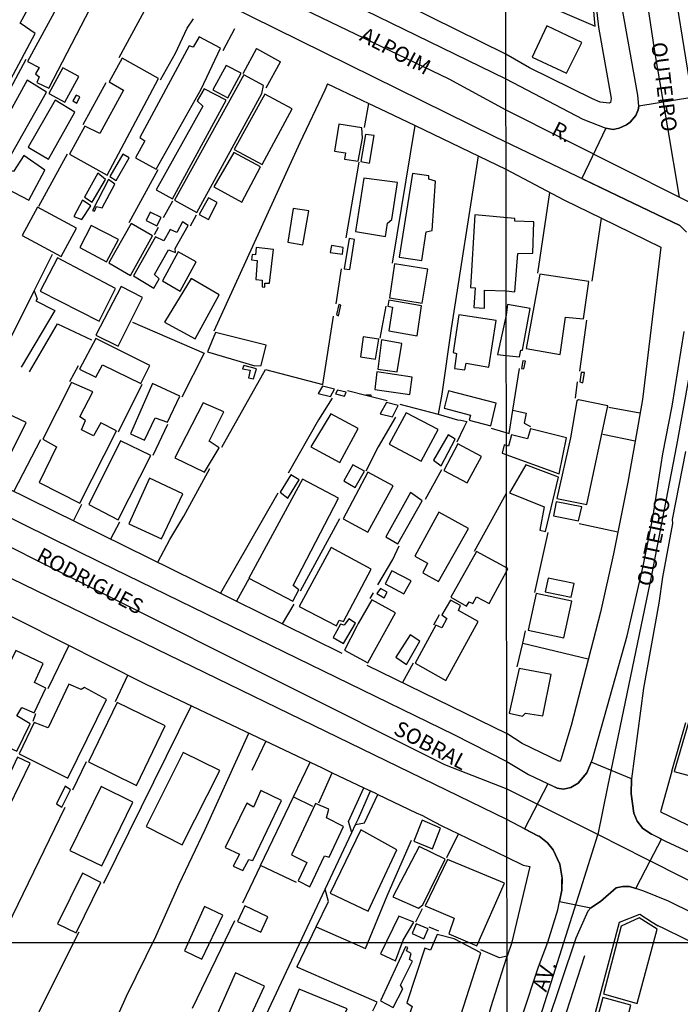
# Model space of a CAD drawing. Extents: x 180712 to 183138, y 1671507 to 1674283.
# Drawn here: x 182564 to 182672, y 1672440 to 1672601 of the extents above; entities that cross this region are included whole.
import ezdxf
from ezdxf.enums import TextEntityAlignment as Align

# ---------------------------------------------------------------- set-up
doc = ezdxf.new("R2010")
doc.units = 0
doc.header["$LTSCALE"] = 5
doc.header["$MEASUREMENT"] = 0
doc.layers.get('0').update_dxf_attribs({"linetype": 'CONTINUOUS'})
doc.layers.get('DEFPOINTS').update_dxf_attribs({"linetype": 'CONTINUOUS'})
for name, color, linetype in [('T-ALINH-PROJ-C', 6, 'CONTINUOUS'), ('V-CRUZAMENTO', 1, 'CONTINUOUS'), ('V-EDIFICACAO', 7, 'CONTINUOUS'), ('V-EIXO_DE_LOGRADOURO', 3, 'CONTINUOUS'), ('V-LOTE', 1, 'CONTINUOUS'), ('V-NOME_DOS_LOGRADOUROS', 7, 'CONTINUOUS'), ('V-QUADRA', 2, 'CONTINUOUS'), ('V-TESTADA', 2, 'CONTINUOUS'), ('V-VALETA', 173, 'CONTINUOUS'), ('X-LIMITE_1000', 4, 'CONTINUOUS')]:
    doc.layers.add(name, color=color, linetype=linetype)

# ---------------------------------------------------------------- blocks, each defined once
blk = doc.blocks.new('A3')
at = {"layer": 'DEFPOINTS'}
blk.add_lwpolyline([(0, 0), (297, 0), (297, 420), (0, 420)], close=True, dxfattribs=at)
blk = doc.blocks.new('872GIP_img_geo')
at = {"layer": 'V-CRUZAMENTO'}
blk.add_lwpolyline([(182673.51, 1672587.94), (182664.83, 1672586.53), (182664.83, 1672586.53), (182664.74, 1672585.89), (182664.32, 1672584.98), (182663.41, 1672583.89), (182662.81, 1672583.44), (182661.62, 1672582.91), (182660.64, 1672582.7), (182659.45, 1672582.89), (182659.45, 1672582.89), (182655.52, 1672574.68), (182655.52, 1672574.68), (182662.67, 1672571.26), (182662.67, 1672571.26), (182671.51, 1672567.03), (182671.51, 1672567.03), (182672.59, 1672565.92)], dxfattribs=at)
blk.add_lwpolyline([(182652.22, 1672458.43), (182651.84, 1672456.56), (182651.84, 1672456.56), (182656.96, 1672455.53), (182656.96, 1672455.53), (182658.56, 1672456.59), (182661.15, 1672458.8), (182662.19, 1672459.06), (182663.32, 1672459.02), (182664.36, 1672458.69), (182664.36, 1672458.69), (182666.69, 1672463.21), (182666.69, 1672463.21), (182668.51, 1672466.76), (182668.51, 1672466.76), (182666.89, 1672467.59), (182665.47, 1672468.51), (182664.53, 1672469.7), (182664, 1672471.04), (182663.57, 1672474.16), (182663.57, 1672474.16), (182663.64, 1672476.63), (182663.64, 1672476.63), (182657.04, 1672479.32), (182657.04, 1672479.32), (182656.34, 1672477.61), (182654.9, 1672475.9), (182653.71, 1672475.2), (182652.52, 1672474.95), (182651.47, 1672475.1), (182649.96, 1672475.83), (182649.96, 1672475.83), (182646.13, 1672468.48), (182646.13, 1672468.48), (182648.35, 1672467.32), (182648.35, 1672467.32), (182648.52, 1672467.23), (182649.9, 1672466.18), (182650.84, 1672465), (182651.9, 1672462.7), (182652.28, 1672460.38), (182652.22, 1672458.43)], close=True, dxfattribs=at)
at = {"layer": 'V-EDIFICACAO'}
for points in [[(182555.42, 1672594.51), (182562.19, 1672590.9), (182566.18, 1672598.36), (182563.74, 1672600.04), (182566.74, 1672605.61), (182562.54, 1672607.79), (182555.42, 1672594.51)], [(182645.88, 1672608.03), (182644.74, 1672605.19), (182657.7, 1672599.57), (182657.36, 1672603.22), (182645.88, 1672608.03)], [(182564.94, 1672593.82), (182566.87, 1672592.83), (182566.22, 1672591.8), (182566.87, 1672591.29), (182566.44, 1672590.39), (182568.41, 1672589.45), (182575.95, 1672603.98), (182571.71, 1672606.25), (182564.94, 1672593.82)], [(182647.39, 1672594.52), (182653.03, 1672591.87), (182655.5, 1672596.89), (182649.8, 1672599.6), (182647.39, 1672594.52)], [(182583.28, 1672581.39), (182584.1, 1672580.83), (182582.6, 1672578.04), (182585.94, 1672576.24), (182593.31, 1672589.28), (182596.49, 1672595.96), (182593.01, 1672597.85), (182591.99, 1672596.13), (182591.34, 1672596.35), (182583.28, 1672581.39)], [(182586.33, 1672591.03), (182580.41, 1672594.33), (182578.27, 1672590.48), (182580.63, 1672589.1), (182576.77, 1672582.03), (182574.32, 1672583.23), (182571.8, 1672578.64), (182577.97, 1672575.22), (182586.33, 1672591.03)], [(182597.39, 1672593.13), (182595.2, 1672589.15), (182597.69, 1672587.86), (182599.83, 1672591.89), (182597.39, 1672593.13)], [(182568.41, 1672588.55), (182571.02, 1672587.18), (182573.3, 1672591.33), (182570.72, 1672592.75), (182568.41, 1672588.55)], [(182588.98, 1672571.14), (182592.59, 1672569.13), (182603.22, 1672588.55), (182603.52, 1672589.88), (182600.26, 1672591.63), (182588.98, 1672571.14)], [(182557.35, 1672577.14), (182557.99, 1672576.42), (182556.88, 1672574.44), (182559.15, 1672573.16), (182568.02, 1672588.8), (182564.89, 1672590.73), (182557.35, 1672577.14)], [(182572.91, 1672588.29), (182572.35, 1672587.35), (182573, 1672587), (182573.51, 1672588.03), (182572.91, 1672588.29)], [(182585.94, 1672572.81), (182588.64, 1672571.36), (182597.39, 1672587.48), (182593.83, 1672589.36), (182592.67, 1672587.35), (182593.57, 1672586.53), (182585.94, 1672572.81)], [(182598.72, 1672579.42), (182603.3, 1672576.97), (182608.19, 1672586.06), (182603.73, 1672588.46), (182598.72, 1672579.42)], [(182565.06, 1672579.8), (182568.37, 1672577.87), (182572.65, 1672585.55), (182569.44, 1672587.48), (182565.06, 1672579.8)], [(182615.82, 1672583.57), (182615.09, 1672579.16), (182616.89, 1672578.86), (182616.72, 1672577.87), (182618.99, 1672577.53), (182619.68, 1672581.3), (182619.55, 1672582.97), (182615.82, 1672583.57)], [(182620.15, 1672581.86), (182619.42, 1672577.44), (182620.83, 1672577.19), (182621.56, 1672581.69), (182620.15, 1672581.86)], [(182564.34, 1672578.43), (182562.66, 1672575.82), (182561.55, 1672576.16), (182560.31, 1672573.67), (182565.15, 1672571.14), (182567.77, 1672576.07), (182564.34, 1672578.43)], [(182578.4, 1672575), (182579.43, 1672574.36), (182581.57, 1672578.04), (182580.5, 1672578.69), (182578.4, 1672575)], [(182598.63, 1672578.94), (182595.41, 1672573.33), (182599.96, 1672570.8), (182603, 1672576.59), (182598.63, 1672578.94)], [(182576.42, 1672575.56), (182574.24, 1672571.66), (182575.52, 1672570.84), (182577.67, 1672574.53), (182576.42, 1672575.56)], [(182625.68, 1672561.84), (182629.37, 1672561.28), (182630.09, 1672565.96), (182631.08, 1672566.17), (182631.59, 1672574.27), (182630.52, 1672574.57), (182630.52, 1672575.13), (182627.82, 1672575.52), (182625.68, 1672561.84)], [(182575.57, 1672569.47), (182575.89, 1672569.37), (182576.21, 1672570.11), (182577.11, 1672569.9), (182579.21, 1672573.76), (182578.18, 1672574.53), (182575.57, 1672569.47)], [(182619.89, 1672574.74), (182618.52, 1672566.04), (182623.41, 1672565.23), (182623.75, 1672567.37), (182624.48, 1672567.97), (182625.42, 1672574.06), (182619.89, 1672574.74)], [(182573.9, 1672571.14), (182572.52, 1672568.49), (182573.81, 1672568.01), (182575.31, 1672570.24), (182573.9, 1672571.14)], [(182592.97, 1672568.83), (182594.51, 1672568.01), (182595.93, 1672570.76), (182594.51, 1672571.53), (182592.97, 1672568.83)], [(182566.57, 1672570.03), (182564.04, 1672565.36), (182570.42, 1672561.93), (182572.95, 1672566.56), (182566.57, 1672570.03)], [(182584.96, 1672569.21), (182584.35, 1672567.84), (182586.07, 1672566.94), (182586.76, 1672568.31), (182584.96, 1672569.21)], [(182608.32, 1672569.77), (182607.5, 1672564.28), (182609.95, 1672563.86), (182610.93, 1672569.43), (182608.32, 1672569.77)], [(182643.14, 1672556.32), (182644.59, 1672556.17), (182645.06, 1672562.42), (182647.49, 1672562.49), (182647.67, 1672567.62), (182644.54, 1672567.73), (182644.54, 1672568.16), (182638.04, 1672568.73), (182637.32, 1672556.9), (182638.08, 1672556.83), (182637.85, 1672553.59), (182639.59, 1672553.48), (182639.61, 1672556.45), (182643.14, 1672556.32)], [(182581.87, 1672567.33), (182578.23, 1672560.9), (182581.78, 1672558.84), (182585.38, 1672565.31), (182581.87, 1672567.33)], [(182585.86, 1672565.18), (182582.25, 1672558.8), (182585.56, 1672556.78), (182586.46, 1672558.28), (182585.68, 1672559.01), (182587.96, 1672563.04), (182589.11, 1672562.61), (182589.07, 1672563.26), (182591.21, 1672567.03), (182590.27, 1672567.63), (182589.33, 1672565.87), (182588.26, 1672566.38), (182587.23, 1672564.5), (182585.86, 1672565.18)], [(182575.35, 1672567.03), (182573.47, 1672563.43), (182577.84, 1672561.07), (182579.81, 1672564.71), (182575.35, 1672567.03)], [(182616.68, 1672559.95), (182617.58, 1672559.83), (182618.39, 1672564.71), (182617.49, 1672564.88), (182616.68, 1672559.95)], [(182589.58, 1672562.7), (182587.01, 1672557.98), (182589.88, 1672556.31), (182592.5, 1672561.07), (182589.58, 1672562.7)], [(182602.32, 1672563.43), (182602.19, 1672562.23), (182601.67, 1672562.27), (182601.54, 1672561.41), (182602.44, 1672561.28), (182602.23, 1672558.2), (182603.3, 1672558.07), (182603.26, 1672557), (182603.69, 1672556.95), (182603.73, 1672557.6), (182604.5, 1672557.6), (182605.15, 1672563.08), (182602.32, 1672563.43)], [(182614.62, 1672563.73), (182614.4, 1672562.61), (182616.42, 1672562.31), (182616.51, 1672563.43), (182614.62, 1672563.73)], [(182569.82, 1672561.71), (182566.99, 1672556.31), (182576.64, 1672551.38), (182579.34, 1672556.7), (182569.82, 1672561.71)], [(182624.91, 1672560.77), (182624.09, 1672555.2), (182629.41, 1672554.34), (182630.35, 1672559.87), (182624.91, 1672560.77)], [(182587.31, 1672551.21), (182592.33, 1672548.51), (182596.27, 1672555.71), (182591.69, 1672558.33), (182587.31, 1672551.21)], [(182648.66, 1672559.05), (182646.41, 1672546.9), (182651.96, 1672545.94), (182652.87, 1672552.03), (182655.8, 1672551.79), (182656.65, 1672557.89), (182648.66, 1672559.05)], [(182576.12, 1672549.07), (182579.77, 1672547.31), (182583.75, 1672555.24), (182580.24, 1672557.04), (182576.12, 1672549.07)], [(182623.96, 1672554.81), (182623.79, 1672553.82), (182624.56, 1672553.65), (182623.96, 1672549.8), (182628.59, 1672548.98), (182629.32, 1672553.87), (182623.96, 1672554.81)], [(182615.82, 1672554.08), (182615.43, 1672552.45), (182615.73, 1672552.28), (182616.16, 1672554), (182615.82, 1672554.08)], [(182643.15, 1672545.79), (182645.31, 1672545.55), (182645.54, 1672546.66), (182645.84, 1672546.64), (182647.09, 1672553.47), (182643.38, 1672554.1), (182643.14, 1672552.35), (182641.74, 1672545.95), (182643.15, 1672545.79)], [(182635.41, 1672552.41), (182634.51, 1672546.24), (182635.02, 1672546.11), (182634.72, 1672543.67), (182636.4, 1672543.41), (182636.61, 1672544.52), (182640.3, 1672543.88), (182641.5, 1672551.51), (182635.41, 1672552.41)], [(182595.67, 1672549.54), (182594.34, 1672546.37), (182602.1, 1672544.09), (182603.13, 1672544.14), (182603.95, 1672547.48), (182595.67, 1672549.54)], [(182576.12, 1672548.55), (182573.42, 1672543.54), (182576.12, 1672542.25), (182577.2, 1672544.27), (182583.45, 1672541.18), (182584.91, 1672544.14), (182576.12, 1672548.55)], [(182619.81, 1672548.85), (182619.33, 1672545.55), (182621.78, 1672545.17), (182622.33, 1672548.47), (182619.81, 1672548.85)], [(182622.76, 1672548.34), (182622.16, 1672543.54), (182625.34, 1672543.11), (182626.11, 1672547.74), (182622.76, 1672548.34)], [(182645.9, 1672544.92), (182645.64, 1672543.66), (182646.04, 1672543.6), (182646.31, 1672544.87), (182645.9, 1672544.92)], [(182600.26, 1672544.14), (182600.04, 1672543.62), (182601.33, 1672543.37), (182601.07, 1672542.12), (182601.89, 1672541.95), (182602.36, 1672543.62), (182600.26, 1672544.14)], [(182622.03, 1672543.11), (182621.69, 1672540.24), (182627.39, 1672539.38), (182627.78, 1672542.21), (182622.03, 1672543.11)], [(182655.43, 1672543.01), (182655.16, 1672541.48), (182655.65, 1672541.3), (182655.93, 1672542.98), (182655.43, 1672543.01)], [(182572.14, 1672541.39), (182567.42, 1672532.13), (182569.69, 1672530.85), (182566.87, 1672525.02), (182573.47, 1672521.67), (182579.47, 1672533.46), (182576.9, 1672534.75), (182575.7, 1672532.65), (182573.77, 1672533.63), (182574.41, 1672535.13), (182573.47, 1672535.78), (182575.61, 1672539.85), (182572.14, 1672541.39)], [(182585.34, 1672541.18), (182581.78, 1672532.99), (182584.05, 1672531.92), (182585.81, 1672535.61), (182587.83, 1672534.88), (182589.84, 1672539.12), (182585.34, 1672541.18)], [(182613.12, 1672540.79), (182612.43, 1672539.55), (182614.45, 1672539.08), (182615.09, 1672540.28), (182613.12, 1672540.79)], [(182615.6, 1672540.11), (182615.26, 1672539.51), (182616.72, 1672539.12), (182616.98, 1672539.81), (182615.6, 1672540.11)], [(182633.74, 1672539.98), (182633.01, 1672537.15), (182637.3, 1672536.03), (182637.08, 1672535.22), (182640.64, 1672534.28), (182641.54, 1672538.01), (182633.74, 1672539.98)], [(182654.97, 1672538.55), (182654.7, 1672538.38), (182653.67, 1672532.35), (182651.43, 1672522.43), (182656.34, 1672521.44), (182659.76, 1672537.57), (182654.97, 1672538.55)], [(182558.33, 1672537.84), (182555.21, 1672531.53), (182561.51, 1672528.36), (182564.72, 1672534.83), (182558.33, 1672537.84)], [(182593.66, 1672538.05), (182589.03, 1672529.05), (182593.87, 1672526.73), (182596.23, 1672530.68), (182594.6, 1672531.79), (182597.04, 1672536.55), (182593.66, 1672538.05)], [(182622.55, 1672536.25), (182624.56, 1672535.78), (182625.51, 1672537.58), (182623.58, 1672538.09), (182622.55, 1672536.25)], [(182614.49, 1672536.25), (182611.23, 1672530.85), (182615.95, 1672528.32), (182618.95, 1672533.85), (182614.49, 1672536.25)], [(182626.79, 1672536.42), (182624.05, 1672531.28), (182629.28, 1672528.53), (182632.02, 1672533.68), (182626.79, 1672536.42)], [(182642.52, 1672529.8), (182651.81, 1672526.47), (182652.99, 1672532.32), (182647.1, 1672533.79), (182646.66, 1672532.17), (182644, 1672532.79), (182643.53, 1672530.99), (182642.83, 1672531.19), (182642.52, 1672529.8)], [(182580.11, 1672531.83), (182574.97, 1672521.42), (182579.73, 1672518.93), (182585.08, 1672529.43), (182580.11, 1672531.83)], [(182631.29, 1672528.66), (182632.54, 1672527.76), (182634.81, 1672532.09), (182633.65, 1672532.82), (182631.29, 1672528.66)], [(182635.24, 1672531.32), (182632.97, 1672526.99), (182636.78, 1672524.98), (182639.14, 1672529.26), (182635.24, 1672531.32)], [(182618.09, 1672527.93), (182616.63, 1672525.28), (182618.48, 1672524.2), (182620.02, 1672526.9), (182618.09, 1672527.93)], [(182646.34, 1672527.9), (182643.69, 1672523.32), (182649.38, 1672521.04), (182648.66, 1672517.25), (182649.55, 1672517.02), (182651.68, 1672525.88), (182646.34, 1672527.9)], [(182584.87, 1672525.75), (182581.48, 1672518.29), (182586.84, 1672515.84), (182590.31, 1672523.17), (182584.87, 1672525.75)], [(182601.12, 1672509.41), (182608.27, 1672505.64), (182609.26, 1672507.49), (182608.36, 1672508.21), (182615.73, 1672522.49), (182609.86, 1672525.58), (182601.12, 1672509.41)], [(182607.97, 1672526.26), (182606.22, 1672523.43), (182607.5, 1672522.49), (182609.3, 1672525.45), (182607.97, 1672526.26)], [(182616.51, 1672519.1), (182620.53, 1672516.92), (182624.69, 1672524.46), (182620.53, 1672526.73), (182616.51, 1672519.1)], [(182623.49, 1672516.14), (182625.46, 1672514.99), (182629.45, 1672522.06), (182627.52, 1672523.39), (182623.49, 1672516.14)], [(182651.33, 1672521.85), (182650.88, 1672519.59), (182654.98, 1672518.76), (182655.49, 1672521.04), (182651.33, 1672521.85)], [(182632.15, 1672520.17), (182628.25, 1672513.02), (182630.31, 1672511.86), (182629.54, 1672510.27), (182632.11, 1672508.86), (182637, 1672517.52), (182632.15, 1672520.17)], [(182609.3, 1672504.79), (182615.43, 1672501.61), (182615.86, 1672502.56), (182616.55, 1672502.34), (182621.09, 1672510.87), (182614.58, 1672514.39), (182609.3, 1672504.79)], [(182643.21, 1672510.47), (182643.43, 1672511), (182638.29, 1672513.74), (182634.09, 1672506.28), (182636.67, 1672504.83), (182637.12, 1672505.53), (182637.69, 1672505.27), (182638.31, 1672506.34), (182640.36, 1672505.27), (182643.21, 1672510.47)], [(182624.48, 1672510.61), (182623.36, 1672508.47), (182626.45, 1672506.84), (182627.65, 1672508.99), (182624.48, 1672510.61)], [(182650.02, 1672509.4), (182649.51, 1672507.19), (182653.75, 1672506.28), (182654.27, 1672508.52), (182650.02, 1672509.4)], [(182622.59, 1672507.7), (182621.99, 1672506.89), (182623.24, 1672506.2), (182623.71, 1672507.1), (182622.59, 1672507.7)], [(182648.07, 1672506.9), (182646.75, 1672500.88), (182652.55, 1672499.67), (182653.88, 1672505.63), (182648.07, 1672506.9)], [(182621.22, 1672505.86), (182618.99, 1672502), (182618.99, 1672502), (182618.73, 1672501.57), (182616.72, 1672497.63), (182620.53, 1672495.57), (182625.04, 1672503.76), (182621.22, 1672505.86)], [(182633.44, 1672502.81), (182632.62, 1672501.31), (182631.68, 1672501.74), (182628.29, 1672495.53), (182633.27, 1672492.7), (182638.58, 1672502.34), (182635.37, 1672504.1), (182635.71, 1672504.91), (182634.04, 1672505.81), (182632.62, 1672503.41), (182633.44, 1672502.81)], [(182616.68, 1672501.7), (182616.08, 1672501.91), (182614.88, 1672499.73), (182616.59, 1672498.74), (182618.52, 1672502.04), (182617.45, 1672502.77), (182616.68, 1672501.7)], [(182627.48, 1672500.16), (182625.12, 1672496.47), (182626.88, 1672495.31), (182629.02, 1672499.13), (182627.48, 1672500.16)], [(182557.01, 1672486.4), (182561.94, 1672484.08), (182562.15, 1672483.57), (182561.38, 1672481.98), (182563.22, 1672481.12), (182565.37, 1672485.62), (182563.22, 1672486.91), (182563.99, 1672488.28), (182566.05, 1672487.42), (182567.94, 1672491.45), (182566.09, 1672492.35), (182567.47, 1672495.48), (182563.01, 1672497.58), (182561.64, 1672494.67), (182560.99, 1672494.71), (182557.01, 1672486.4)], [(182645.3, 1672494.67), (182643.62, 1672487.37), (182645.81, 1672486.85), (182646.3, 1672487.36), (182649.14, 1672486.93), (182650.48, 1672493.64), (182645.3, 1672494.67)], [(182571.71, 1672492.1), (182568.32, 1672484.94), (182566.05, 1672485.84), (182563.56, 1672480.69), (182571.54, 1672476.75), (182577.84, 1672489.57), (182574.24, 1672491.54), (182573.72, 1672491.2), (182571.71, 1672492.1)], [(182579.6, 1672489.1), (182574.92, 1672479.41), (182582.77, 1672475.55), (182587.44, 1672485.28), (182579.6, 1672489.1)], [(182672.92, 1672485.82), (182670.61, 1672477.8), (182679.64, 1672475.37), (182679.64, 1672474.44), (182680.21, 1672474.27), (182682.55, 1672483.45), (182672.92, 1672485.82)], [(182590.36, 1672480.91), (182584.35, 1672468.82), (182590.23, 1672465.86), (182596.36, 1672477.99), (182590.36, 1672480.91)], [(182559.96, 1672473.15), (182561.98, 1672472.21), (182565.37, 1672479.19), (182563.31, 1672480.14), (182559.96, 1672473.15)], [(182569.65, 1672472.55), (182570.55, 1672471.99), (182571.97, 1672474.82), (182571.11, 1672475.42), (182569.65, 1672472.55)], [(182571.84, 1672464.92), (182577.07, 1672462.43), (182582.17, 1672472.81), (182576.98, 1672475.38), (182571.84, 1672464.92)], [(182603.07, 1672474.71), (182601.89, 1672472), (182600.76, 1672472.65), (182597.21, 1672465.4), (182599.58, 1672464.32), (182598.54, 1672462.33), (182600.14, 1672461.63), (182601.12, 1672463.44), (182601.77, 1672463.29), (182606.42, 1672473.06), (182603.07, 1672474.71)], [(182608.06, 1672464.19), (182610.59, 1672462.95), (182609.17, 1672459.95), (182611.06, 1672459), (182613.46, 1672464.02), (182614.23, 1672463.8), (182616.59, 1672468.82), (182613.8, 1672470.23), (182614.19, 1672471.69), (182612, 1672472.59), (182608.06, 1672464.19)], [(182629.41, 1672469.89), (182628.08, 1672466.46), (182631.12, 1672465.18), (182632.41, 1672468.56), (182629.41, 1672469.89)], [(182614.4, 1672457.93), (182620.58, 1672455.02), (182625.29, 1672465), (182619.42, 1672468.31), (182614.4, 1672457.93)], [(182628.94, 1672465.56), (182624.65, 1672457.37), (182628.81, 1672455.49), (182629.54, 1672456.05), (182633.18, 1672463.5), (182628.94, 1672465.56)], [(182633.57, 1672463.42), (182629.92, 1672455.87), (182634.64, 1672453.86), (182633.78, 1672451.29), (182638.37, 1672449.32), (182642.87, 1672459.56), (182633.57, 1672463.42)], [(182569.82, 1672452.92), (182572.87, 1672451.46), (182576.94, 1672459.69), (182573.9, 1672461.19), (182569.82, 1672452.92)], [(182593.87, 1672455.79), (182590.57, 1672448.54), (182593.44, 1672447.17), (182596.87, 1672454.37), (182593.87, 1672455.79)], [(182600.43, 1672455.87), (182599.23, 1672453.34), (182603.04, 1672451.59), (182604.2, 1672454.07), (182600.43, 1672455.87)], [(182622.64, 1672448.03), (182625.08, 1672446.87), (182626.32, 1672450.26), (182628.04, 1672453.22), (182625.59, 1672454.2), (182622.64, 1672448.03)], [(182664.87, 1672453.89), (182661.93, 1672452.55), (182659.03, 1672441.51), (182664.53, 1672439.91), (182667.8, 1672452.05), (182664.87, 1672453.89)], [(182628.46, 1672452.92), (182627.78, 1672451.33), (182629.71, 1672450.47), (182630.39, 1672452.1), (182628.46, 1672452.92)], [(182631.89, 1672451.2), (182630.78, 1672448.63), (182629.88, 1672448.97), (182626.92, 1672440.01), (182627.78, 1672439.41), (182626.84, 1672436.88), (182634.34, 1672433.63), (182639.01, 1672448.2), (182634.68, 1672450.47), (182631.89, 1672451.2)], [(182622.59, 1672440.36), (182624.69, 1672439.28), (182626.24, 1672442.33), (182625.89, 1672442.93), (182627.86, 1672446.83), (182627.35, 1672447.13), (182627.65, 1672448.07), (182626.88, 1672448.5), (182627.09, 1672449.06), (182626.71, 1672449.19), (182622.59, 1672440.36)], [(182598.93, 1672444.94), (182595.84, 1672437.91), (182600.47, 1672435.86), (182603.65, 1672442.76), (182598.93, 1672444.94)], [(182609.35, 1672442.29), (182606.05, 1672434.65), (182607.12, 1672434.18), (182606.65, 1672433.11), (182611.75, 1672430.84), (182612.39, 1672431.83), (182613.76, 1672431.27), (182617.15, 1672439.03), (182609.35, 1672442.29)], [(182658.92, 1672440.89), (182657.31, 1672434.82), (182661.95, 1672433.6), (182663.54, 1672439.64), (182658.92, 1672440.89)]]:
    blk.add_lwpolyline(points, close=True, dxfattribs=at)
at = {"layer": 'V-EIXO_DE_LOGRADOURO'}
for points in [[(182671.47, 1672571.63), (182669.55, 1672582.95), (182667.48, 1672595.1), (182658.59, 1672654.37), (182653.35, 1672687.34), (182652.64, 1672691.1)], [(182461.01, 1672683.47), (182474.66, 1672672.9), (182488.82, 1672661.94), (182530.2, 1672641.03), (182575.59, 1672618.93), (182633.77, 1672590.96), (182643.09, 1672585.89), (182661.94, 1672576.42), (182671.47, 1672571.63)], [(182375.24, 1672607.34), (182379.98, 1672605.21), (182382.89, 1672603.67), (182406.14, 1672591.39), (182420.54, 1672584.48), (182449.66, 1672569.88), (182464.77, 1672563.05), (182479.56, 1672555.75), (182494.28, 1672547.75), (182550.82, 1672520.12), (182633.05, 1672478.99), (182643.27, 1672475.01), (182649.78, 1672471.73), (182658.16, 1672467.51)], [(182671.47, 1672571.63), (182677.81, 1672568.44)], [(182658.16, 1672467.51), (182659.78, 1672475.32), (182666.96, 1672509.88), (182671.03, 1672531.09), (182676.21, 1672559.66), (182677.81, 1672568.44)], [(182615.47, 1672327.51), (182617.85, 1672337.67), (182618.02, 1672338.37), (182633.35, 1672387.66), (182638.07, 1672404.16), (182655.36, 1672458.66), (182658.15, 1672467.46), (182658.16, 1672467.51)], [(182658.16, 1672467.51), (182665.92, 1672463.6), (182711.73, 1672440.54), (182776.32, 1672409.14), (182778.67, 1672408), (182783.88, 1672405.49)]]:
    blk.add_lwpolyline(points, dxfattribs=at)
at = {"layer": 'V-LOTE'}
for points in [[(182643.08, 1672595), (182614.85, 1672609.01)], [(182579.89, 1672594.48), (182585.11, 1672604.04)], [(182586.67, 1672590.78), (182589.1, 1672595.15), (182591.03, 1672599.25), (182592.08, 1672600.79)], [(182658.26, 1672599.42), (182660.3, 1672587.76), (182660.19, 1672587.12), (182660, 1672586.97), (182658.49, 1672587.14), (182657.24, 1672587.72), (182646.95, 1672592.78), (182643.08, 1672595)], [(182596.92, 1672595.6), (182598.8, 1672599.2)], [(182602.38, 1672595.93), (182600.1, 1672591.79)], [(182602.38, 1672595.93), (182606.25, 1672593.75)], [(182553.91, 1672574.07), (182554.47, 1672575.11), (182564.74, 1672594.19)], [(182603.96, 1672589.5), (182606.25, 1672593.75)], [(182574.01, 1672583.52), (182577.8, 1672590.37)], [(182613.98, 1672590.15), (182613.52, 1672589.14), (182609.41, 1672580.5), (182595.41, 1672549.74)], [(182613.98, 1672590.15), (182615, 1672589.66), (182620.7, 1672586.94)], [(182620.02, 1672583.01), (182620.7, 1672586.94)], [(182620.7, 1672586.94), (182622.44, 1672586.11)], [(182622.44, 1672586.11), (182628.27, 1672583.33)], [(182624.56, 1672560.88), (182628.27, 1672583.33)], [(182628.27, 1672583.33), (182643.11, 1672576.24)], [(182566.78, 1672570.16), (182571.49, 1672578.73)], [(182638.55, 1672578.4), (182634.15, 1672550.17), (182632.66, 1672539.46), (182632.03, 1672536.18)], [(182616.99, 1672564.99), (182619.12, 1672577.34)], [(182581.54, 1672567.52), (182586.3, 1672576.17)], [(182643.11, 1672576.24), (182652.56, 1672571.2)], [(182650.25, 1672572.41), (182648.26, 1672559.25)], [(182588.61, 1672570.96), (182587.13, 1672568.29)], [(182652.56, 1672571.2), (182658.71, 1672568.21)], [(182591.57, 1672566.96), (182592.55, 1672568.77)], [(182657.19, 1672557.92), (182658.71, 1672568.21)], [(182658.71, 1672568.21), (182668.44, 1672563.47)], [(182586.3, 1672566.71), (182585.65, 1672565.46)], [(182566.02, 1672556.33), (182569.02, 1672562.34)], [(182668.44, 1672563.47), (182665.44, 1672538.6)], [(182615.35, 1672554.22), (182616.26, 1672559.91)], [(182552.26, 1672528.75), (182566.02, 1672556.33)], [(182566.02, 1672556.33), (182566.49, 1672555.04), (182566.31, 1672554.7), (182569.39, 1672553.1), (182563.9, 1672543.86)], [(182622.58, 1672548.58), (182623.54, 1672553.86)], [(182582.08, 1672551.21), (182593.82, 1672546.16), (182590.13, 1672538.95)], [(182596.68, 1672530.78), (182603.82, 1672543.48), (182613.17, 1672541.03), (182614.92, 1672552.21)], [(182655.17, 1672543.23), (182656.31, 1672551.55)], [(182565.27, 1672543.13), (182569.86, 1672550.97), (182575.39, 1672548.32)], [(182573.2, 1672544.09), (182571.82, 1672541.49)], [(182644.24, 1672536.83), (182645.35, 1672543.67)], [(182654.77, 1672541.49), (182654.44, 1672538.83)], [(182579.8, 1672533.32), (182583.66, 1672541.1)], [(182617.2, 1672540.06), (182620.24, 1672539.3)], [(182614.71, 1672538.8), (182612.48, 1672535.28), (182607.55, 1672526.56)], [(182620.24, 1672539.3), (182621.08, 1672539.09)], [(182621.08, 1672539.09), (182621.1, 1672539.3), (182620.24, 1672539.3)], [(182621.08, 1672539.09), (182623.71, 1672538.43)], [(182665.44, 1672538.6), (182664.22, 1672531.77)], [(182625.8, 1672537.81), (182632.03, 1672536.18)], [(182640.68, 1672533.89), (182643.62, 1672533.02), (182644.24, 1672536.83)], [(182644.24, 1672536.83), (182645.24, 1672536.61), (182646.42, 1672536.34), (182646.11, 1672534.74), (182647.11, 1672534.18)], [(182659.93, 1672537.31), (182665.01, 1672536.41)], [(182625.05, 1672535.72), (182622.24, 1672530.86), (182620.23, 1672526.89)], [(182632.03, 1672536.18), (182635.2, 1672535.29), (182635.72, 1672535.19), (182636.72, 1672535), (182636.23, 1672534), (182635.08, 1672531.64)], [(182587.83, 1672534.51), (182585.4, 1672529.46)], [(182567.07, 1672532.02), (182562.7, 1672523.59)], [(182664.22, 1672531.77), (182658.97, 1672532.85)], [(182664.22, 1672531.77), (182663.04, 1672525.11)], [(182586.21, 1672512), (182588.17, 1672515.74), (182590.46, 1672519.51), (182594.74, 1672527.34)], [(182632.61, 1672527.12), (182629.89, 1672522.27)], [(182557.29, 1672526.21), (182596.45, 1672506.95)], [(182663.04, 1672525.11), (182660.68, 1672513.35), (182658.55, 1672503.85), (182653.79, 1672485.31), (182652.07, 1672479.73), (182651.84, 1672479.45), (182645.75, 1672482.39), (182643.25, 1672484.04)], [(182605.82, 1672523.27), (182596.45, 1672506.95)], [(182637.96, 1672513.81), (182643.19, 1672523.26)], [(182573.74, 1672521.46), (182572.43, 1672518.83)], [(182609.53, 1672507.34), (182615.96, 1672519.17)], [(182578.56, 1672515.8), (182580, 1672518.61)], [(182655.06, 1672518.35), (182661.37, 1672516.97)], [(182647.84, 1672507.06), (182650.03, 1672516.85)], [(182622.17, 1672508.32), (182624.62, 1672512.44), (182625.67, 1672514.69)], [(182549.76, 1672509.46), (182584.38, 1672492.05)], [(182601.11, 1672509.29), (182599.09, 1672505.65)], [(182596.45, 1672506.95), (182599.09, 1672505.65)], [(182620.94, 1672506.06), (182621.47, 1672506.98)], [(182599.09, 1672505.65), (182606.59, 1672501.96)], [(182606.59, 1672501.96), (182608.51, 1672505.14)], [(182632.19, 1672503.41), (182631.29, 1672501.71)], [(182606.59, 1672501.96), (182616.32, 1672497.17)], [(182645.86, 1672498.76), (182646.33, 1672500.78)], [(182571.68, 1672498.4), (182568.27, 1672491.34)], [(182644.97, 1672494.9), (182645.86, 1672498.76)], [(182645.86, 1672498.76), (182656.56, 1672496.2)], [(182620.37, 1672495.2), (182643.25, 1672484.04)], [(182627.97, 1672495.53), (182626.21, 1672492.36)], [(182579.32, 1672489.26), (182581.31, 1672493.58)], [(182584.38, 1672492.05), (182611.12, 1672479.34)], [(182591.69, 1672488.55), (182577.34, 1672459.53)], [(182566.26, 1672487.26), (182565.8, 1672485.99)], [(182576.99, 1672431.88), (182576.98, 1672431.88), (182581.14, 1672441.13), (182585.88, 1672450.86), (182589.7, 1672459.44), (182593.95, 1672468.33), (182601.11, 1672484.06)], [(182603.87, 1672482.75), (182601.61, 1672478)], [(182572.32, 1672474.82), (182574.58, 1672479.44)], [(182608.39, 1672473.66), (182611.12, 1672479.34)], [(182611.12, 1672479.34), (182613.07, 1672478.41)], [(182612.53, 1672472.69), (182614.74, 1672477.61)], [(182613.07, 1672478.41), (182614.74, 1672477.61)], [(182614.74, 1672477.61), (182619.91, 1672475.15)], [(182670.2, 1672477.88), (182668.36, 1672471.21)], [(182617.93, 1672467.87), (182617.39, 1672469.63), (182619.91, 1672475.15)], [(182618.53, 1672469.15), (182619, 1672470.15), (182620.98, 1672474.65)], [(182618.53, 1672469.15), (182620, 1672469.43), (182622.19, 1672474.07)], [(182619.91, 1672475.15), (182620.61, 1672474.82)], [(182620.61, 1672474.82), (182620.98, 1672474.65)], [(182620.98, 1672474.65), (182621.78, 1672474.27)], [(182621.78, 1672474.27), (182622.19, 1672474.07)], [(182622.19, 1672474.07), (182628.46, 1672471.09), (182629.47, 1672470.61)], [(182603.01, 1672462.45), (182608.39, 1672473.66)], [(182608.39, 1672473.66), (182611.48, 1672472.13)], [(182571.04, 1672471.93), (182559.88, 1672449.04), (182556, 1672440.8), (182555.45, 1672439.63)], [(182668.36, 1672471.21), (182695.43, 1672458.21)], [(182617.93, 1672467.87), (182618.53, 1672469.15)], [(182613.59, 1672458.61), (182617.93, 1672467.87)], [(182632.64, 1672468.97), (182635.36, 1672467.65)], [(182633.48, 1672463.77), (182635.36, 1672467.65)], [(182635.36, 1672467.65), (182643.28, 1672463.82)], [(182612.11, 1672452.46), (182620.19, 1672448.91), (182623.68, 1672457.51), (182627.68, 1672466.59)], [(182643.28, 1672463.82), (182645.91, 1672462.54), (182647, 1672462.31), (182644.01, 1672449.71), (182643.42, 1672447.97), (182643.31, 1672447.66)], [(182603.01, 1672462.45), (182600.05, 1672456.3)], [(182608.87, 1672459.69), (182603.01, 1672462.45)], [(182602.26, 1672434.47), (182613.59, 1672458.61)], [(182612.11, 1672452.46), (182614.1, 1672456.61), (182613.59, 1672458.61)], [(182629.44, 1672455.39), (182628.35, 1672453.19)], [(182598.77, 1672453.42), (182591.82, 1672439.11)], [(182573.32, 1672451.59), (182565.19, 1672435.39)], [(182621.39, 1672438.71), (182621.35, 1672438.73), (182622.06, 1672440.12), (182609.11, 1672445.8), (182609.01, 1672445.98), (182612.11, 1672452.46)], [(182630.52, 1672452.42), (182632.12, 1672451.77)], [(182678.33, 1672447.56), (182669.03, 1672452.1), (182667.98, 1672452.61)], [(182643.31, 1672447.66), (182642.04, 1672447.39), (182639.01, 1672448.68)], [(182637.94, 1672429.54), (182640.69, 1672439.44), (182642.77, 1672445.97), (182643.31, 1672447.66)]]:
    blk.add_lwpolyline(points, dxfattribs=at)
at = {"layer": 'V-QUADRA'}
for points in [[(182603.38, 1672610.35), (182643.08, 1672590.96), (182655.68, 1672584.4), (182659.45, 1672582.89), (182660.64, 1672582.7), (182661.05, 1672582.79), (182661.05, 1672582.79), (182661.62, 1672582.91), (182662.81, 1672583.44), (182663.41, 1672583.89), (182664.32, 1672584.98), (182664.57, 1672585.52), (182664.57, 1672585.52), (182664.74, 1672585.89), (182664.83, 1672586.53), (182664.64, 1672588.3), (182661.75, 1672604.46)], [(182672.59, 1672565.92), (182671.51, 1672567.03), (182662.67, 1672571.26), (182662.67, 1672571.26), (182641.4, 1672581.43), (182593.46, 1672605.11)], [(182458.8, 1672570.23), (182576.91, 1672511.95), (182576.91, 1672511.95), (182634.58, 1672483.87), (182643.26, 1672479.43), (182646.81, 1672477.34), (182650.95, 1672475.35), (182650.95, 1672475.35), (182651.47, 1672475.1), (182652.52, 1672474.95), (182653.71, 1672475.2), (182654.9, 1672475.9), (182655.97, 1672477.18), (182655.97, 1672477.18), (182656.34, 1672477.61), (182657.24, 1672479.82), (182662.94, 1672499.96), (182665.51, 1672511.38), (182667.12, 1672519.28), (182668.76, 1672529.73), (182670.3, 1672537.51), (182672.21, 1672549.72)], [(182668.46, 1672619.08), (182674.76, 1672580.26)], [(182645.79, 1672437.84), (182648.43, 1672445.9), (182649.94, 1672449.92), (182651.58, 1672455.24), (182652.22, 1672458.43), (182652.27, 1672460.08), (182652.27, 1672460.08), (182652.28, 1672460.38), (182651.9, 1672462.7), (182650.84, 1672465), (182649.9, 1672466.18), (182648.52, 1672467.23), (182648.35, 1672467.32), (182648.35, 1672467.32), (182643.27, 1672469.97), (182562.35, 1672509.31)], [(182672.44, 1672530.1), (182670.3, 1672519.01), (182670.31, 1672518.35), (182668.68, 1672509.57), (182668.08, 1672505.3), (182665.57, 1672491.41), (182663.64, 1672476.63), (182663.64, 1672476.63), (182663.57, 1672474.16), (182663.67, 1672473.43), (182663.67, 1672473.43), (182664, 1672471.04), (182664.53, 1672469.7), (182665.47, 1672468.51), (182666.89, 1672467.59), (182667.15, 1672467.46), (182667.15, 1672467.46), (182669.17, 1672466.42), (182685.14, 1672459.02)], [(182732.75, 1672425.59), (182681.99, 1672450.73), (182677.98, 1672452.53), (182669.67, 1672456.64), (182665.64, 1672458.28), (182664.36, 1672458.69), (182664.36, 1672458.69), (182663.32, 1672459.02), (182662.19, 1672459.06), (182661.15, 1672458.8), (182659.02, 1672456.98), (182659.02, 1672456.98), (182658.56, 1672456.59), (182656.96, 1672455.53), (182656.49, 1672455), (182654.53, 1672450.6), (182649.75, 1672436.31)]]:
    blk.add_lwpolyline(points, dxfattribs=at)
at = {"layer": 'V-TESTADA'}
for points in [[(182643.08, 1672595), (182614.85, 1672609.01)], [(182657.82, 1672603.21), (182658.26, 1672599.42)], [(182658.26, 1672599.42), (182660.3, 1672587.76), (182660.19, 1672587.12), (182660, 1672586.97), (182658.49, 1672587.14), (182657.24, 1672587.72), (182646.95, 1672592.78), (182643.08, 1672595)], [(182602.38, 1672595.93), (182606.25, 1672593.75)], [(182613.98, 1672590.15), (182615, 1672589.66), (182620.7, 1672586.94)], [(182620.7, 1672586.94), (182622.44, 1672586.11)], [(182622.44, 1672586.11), (182628.27, 1672583.33)], [(182628.27, 1672583.33), (182643.11, 1672576.24)], [(182643.11, 1672576.24), (182652.56, 1672571.2)], [(182652.56, 1672571.2), (182658.71, 1672568.21)], [(182658.71, 1672568.21), (182668.44, 1672563.47)], [(182668.44, 1672563.47), (182665.44, 1672538.6)], [(182665.44, 1672538.6), (182664.22, 1672531.77)], [(182664.22, 1672531.77), (182663.04, 1672525.11)], [(182557.29, 1672526.21), (182596.45, 1672506.95)], [(182663.04, 1672525.11), (182660.68, 1672513.35), (182658.55, 1672503.85), (182653.79, 1672485.31), (182652.07, 1672479.73), (182651.84, 1672479.45), (182645.75, 1672482.39), (182643.25, 1672484.04)], [(182549.76, 1672509.46), (182584.38, 1672492.05)], [(182596.45, 1672506.95), (182599.09, 1672505.65)], [(182599.09, 1672505.65), (182606.59, 1672501.96)], [(182606.59, 1672501.96), (182616.32, 1672497.17)], [(182620.37, 1672495.2), (182643.25, 1672484.04)], [(182584.38, 1672492.05), (182611.12, 1672479.34)], [(182670.2, 1672477.88), (182672.51, 1672485.82)], [(182611.12, 1672479.34), (182613.07, 1672478.41)], [(182613.07, 1672478.41), (182614.74, 1672477.61)], [(182614.74, 1672477.61), (182619.91, 1672475.15)], [(182670.2, 1672477.88), (182668.36, 1672471.21)], [(182619.91, 1672475.15), (182620.61, 1672474.82)], [(182620.61, 1672474.82), (182620.98, 1672474.65)], [(182620.98, 1672474.65), (182621.78, 1672474.27)], [(182621.78, 1672474.27), (182622.19, 1672474.07)], [(182622.19, 1672474.07), (182628.46, 1672471.09), (182629.47, 1672470.61)], [(182668.36, 1672471.21), (182695.43, 1672458.21)], [(182629.47, 1672470.61), (182630.46, 1672470.09), (182632.64, 1672468.97)], [(182632.64, 1672468.97), (182635.36, 1672467.65)], [(182635.36, 1672467.65), (182643.28, 1672463.82)], [(182643.28, 1672463.82), (182645.91, 1672462.54), (182647, 1672462.31), (182644.01, 1672449.71), (182643.42, 1672447.97), (182643.31, 1672447.66)], [(182656.82, 1672434.94), (182661.66, 1672453.19), (182664.99, 1672454.51), (182667.03, 1672453.22), (182667.98, 1672452.61)], [(182678.33, 1672447.56), (182669.03, 1672452.1), (182667.98, 1672452.61)], [(182637.94, 1672429.54), (182640.69, 1672439.44), (182642.77, 1672445.97), (182643.31, 1672447.66)]]:
    blk.add_lwpolyline(points, dxfattribs=at)
at = {"layer": 'V-VALETA'}
blk.add_lwpolyline([(182645.71, 1672414.08), (182650.12, 1672427.96), (182651.53, 1672432.82), (182651.81, 1672434.79), (182655.98, 1672447.76)], dxfattribs=at)
at = {"layer": 'X-LIMITE_1000'}
blk.add_line((182644.79, 1671510.44), (182640.43, 1674281.84), dxfattribs=at)
at = {"layer": 'V-NOME_DOS_LOGRADOUROS'}
for s, rotation, p in [('ALPOIM', 332, (182618.66, 1672596.64)), ('OUTEIRO', 277, (182666.07, 1672596.72)), ('R.', 333, (182649.99, 1672581.21)), ('OUTEIRO', 78, (182667.71, 1672507.76)), ('RODRIGUES', 332, (182565.81, 1672511.64)), ('SOBRAL', 332, (182624.2, 1672483.34)), ('AV.', 70, (182650.43, 1672441.41))]:
    blk.add_text(s, height=2.5, rotation=rotation, dxfattribs=at).set_placement(p, align=Align.BOTTOM_LEFT)

msp = doc.modelspace()

# ---------------------------------------------------------------- block references
at = {"rotation": 90}
msp.add_blockref('A3', (182695.42, 1672152.85), dxfattribs=at)
at = {"layer": 'T-ALINH-PROJ-C'}
msp.add_blockref('872GIP_img_geo', (0, 0), dxfattribs=at)

doc.saveas('drawing.dxf')
